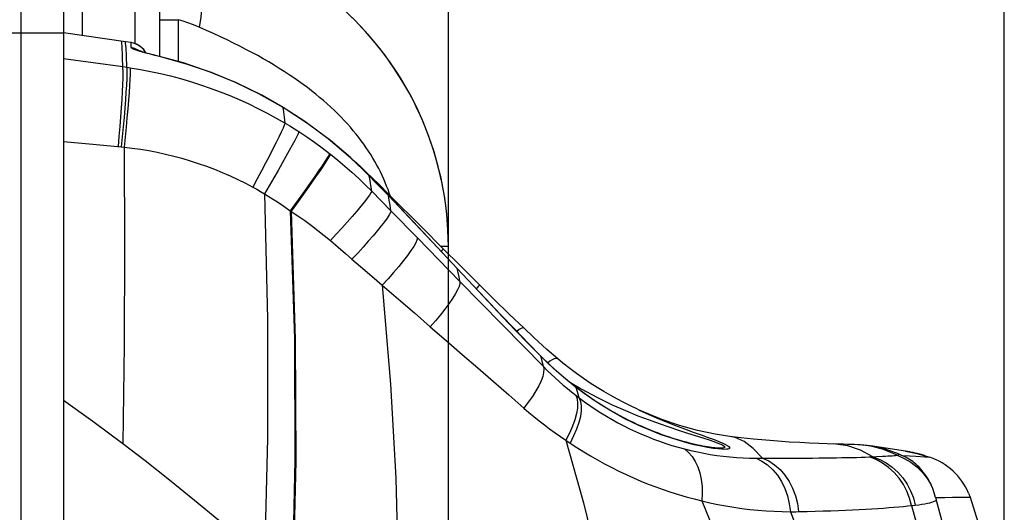
# Model space of a CAD drawing. Units: millimetres. Extents: x 0 to 4756, y 0 to 1682.
# Drawn here: x 2518 to 2565, y 1055 to 1078 of the extents above; entities that cross this region are included whole.
import ezdxf

# ---------------------------------------------------------------- set-up
doc = ezdxf.new("R2010")
doc.units = ezdxf.units.MM
doc.header["$LTSCALE"] = 261.57428
doc.layers.get('0').update_dxf_attribs({"linetype": 'CONTINUOUS'})
for name, color, linetype in [('3_ALL_AXES', 7, 'CONTINUOUS'), ('6_ALL_SURFS', 7, 'CONTINUOUS'), ('7_ALL_FEATURES', 7, 'CONTINUOUS'), ('DEF_DRAFT_DIM', 7, 'CONTINUOUS')]:
    doc.layers.add(name, color=color, linetype=linetype)
doc.styles.get("Standard").update_dxf_attribs({"font": 'txt', "width": 0.8})
doc.dimstyles.new('DIMSTYLE_3', dxfattribs={"dimtxt": 15, "dimasz": 3, "dimexe": 0.8, "dimexo": 0.2, "dimgap": 3.75, "dimtad": 1, "dimdsep": 46, "dimtxsty": 'Standard', "dimblk": 'OPEN', "dimblk1": 'OPEN', "dimblk2": 'OPEN', "dimcen": 0.09, "dimazin": 2, "dimtp": 0.3, "dimtm": 0.3, "dimtfac": 1, "dimtofl": 0, "dimtmove": 0, "dimatfit": 3, "dimldrblk": 'OPEN', "dimfxl": 1, "dimtolj": 1, "dimarcsym": 0})

# ---------------------------------------------------------------- blocks, each defined once
blk = doc.blocks.new('_OPEN')
at = {"color": 0, "linetype": 'ByBlock'}
for p, q in [((0, 0), (-1, 0.117)), ((-1, -0.117), (0, 0)), ((-1, 0), (0, 0))]:
    blk.add_line(p, q, dxfattribs=at)
blk = doc.blocks.new('*D7')
at = {"layer": 'DEF_DRAFT_DIM', "color": 22, "linetype": 'Continuous', "true_color": 0xe62e2e, "transparency": 16777216}
for p, q in [((2478.004, 1083.696), (2478.004, 1179.305)), ((2564.504, 954.811), (2564.504, 1179.305)), ((2478.004, 1178.505), (2521.254, 1178.505)), ((2564.504, 1178.505), (2521.254, 1178.505))]:
    blk.add_line(p, q, dxfattribs=at)
at = {"layer": 'DEF_DRAFT_DIM', "color": 22, "linetype": 'Continuous', "true_color": 0xe62e2e, "transparency": 16777216, "xscale": 3, "yscale": 3, "zscale": 3, "rotation": 180}
blk.add_blockref('_OPEN', (2478.004, 1178.505), dxfattribs=at)
at = {"layer": 'DEF_DRAFT_DIM', "color": 22, "linetype": 'Continuous', "true_color": 0xe62e2e, "transparency": 16777216, "xscale": 3, "yscale": 3, "zscale": 3}
blk.add_blockref('_OPEN', (2564.504, 1178.505), dxfattribs=at)
blk = doc.blocks.new('*D8')
at = {"layer": 'DEF_DRAFT_DIM', "color": 22, "linetype": 'Continuous', "true_color": 0xe62e2e, "transparency": 16777216}
for p, q in [((2478.004, 1083.696), (2478.004, 1143.858)), ((2538.504, 959.622), (2538.504, 1143.858)), ((2508.254, 1143.058), (2420.468, 1143.058)), ((2478.004, 1143.058), (2508.254, 1143.058)), ((2538.504, 1143.058), (2508.254, 1143.058))]:
    blk.add_line(p, q, dxfattribs=at)
at = {"layer": 'DEF_DRAFT_DIM', "color": 22, "linetype": 'Continuous', "true_color": 0xe62e2e, "transparency": 16777216, "xscale": 3, "yscale": 3, "zscale": 3, "rotation": 180}
blk.add_blockref('_OPEN', (2478.004, 1143.058), dxfattribs=at)
at = {"layer": 'DEF_DRAFT_DIM', "color": 22, "linetype": 'Continuous', "true_color": 0xe62e2e, "transparency": 16777216, "xscale": 3, "yscale": 3, "zscale": 3}
blk.add_blockref('_OPEN', (2538.504, 1143.058), dxfattribs=at)

msp = doc.modelspace()

# ---------------------------------------------------------------- linework, layer by layer
at = {"layer": '3_ALL_AXES', "color": 7, "linetype": 'Continuous'}
for p, q in [((2518.504, 1082.636), (2518.504, 1054.388)), ((2520.504, 1080.636), (2520.504, 1054.388)), ((2521.383, 1079.752), (2521.383, 1077.511)), ((2523.833, 1078.97), (2523.833, 1077.134)), ((2525.004, 1076.535), (2525.004, 1078.636)), ((2525.004, 1078.253), (2525.883, 1078.253)), ((2525.883, 1076.292), (2525.883, 1078.253)), ((2516.304, 1077.636), (2520.504, 1077.636)), ((2523.395, 1077.221), (2520.504, 1077.637)), ((2523.664, 1077.18), (2523.395, 1077.221)), ((2523.78, 1077.154), (2523.664, 1077.18)), ((2535.775, 1070.029), (2535.738, 1070.14)), ((2538.504, 1067.636), (2538.163, 1067.636)), ((2538.504, 1067.295), (2538.504, 1067.636)), ((2558.96, 1058.206), (2558.349, 1058.301)), ((2559.876, 1058.066), (2558.96, 1058.206)), ((2559.876, 1058.063), (2560.411, 1057.962)), ((2559.928, 1058.058), (2559.885, 1058.065)), ((2559.963, 1058.052), (2559.928, 1058.058)), ((2559.995, 1058.047), (2559.963, 1058.052)), ((2560.029, 1058.041), (2559.995, 1058.047)), ((2560.359, 1057.832), (2560.786, 1057.803)), ((2560.411, 1057.962), (2560.802, 1057.857)), ((2560.786, 1057.803), (2561.023, 1057.787)), ((2560.802, 1057.857), (2561.023, 1057.787)), ((2562.829, 1056.106), (2562.901, 1055.92)), ((2562.375, 1055.917), (2562.769, 1055.919)), ((2562.769, 1055.919), (2562.901, 1055.92))]:
    msp.add_line(p, q, dxfattribs=at)
for points in [[(2526.26, 1081.235), (2526.479, 1080.886), (2526.66, 1080.509), (2526.8, 1080.108), (2526.898, 1079.687), (2526.953, 1079.25), (2526.964, 1078.803), (2526.932, 1078.35), (2526.855, 1077.897)], [(2526.855, 1077.897), (2526.579, 1078.008), (2526.325, 1078.099), (2526.094, 1078.179), (2525.883, 1078.253)], [(2535.738, 1070.14), (2535.68, 1070.305), (2535.617, 1070.47), (2535.55, 1070.635), (2535.48, 1070.8), (2535.405, 1070.964), (2535.327, 1071.128), (2535.244, 1071.291), (2535.157, 1071.454), (2535.066, 1071.617), (2534.971, 1071.779), (2534.872, 1071.941), (2534.768, 1072.103), (2534.661, 1072.264), (2534.548, 1072.424), (2534.432, 1072.584), (2534.311, 1072.744), (2534.185, 1072.903), (2534.055, 1073.061), (2533.92, 1073.219), (2533.78, 1073.377), (2533.636, 1073.534), (2533.486, 1073.69), (2533.332, 1073.846), (2533.173, 1074.002), (2533.008, 1074.157), (2532.839, 1074.311), (2532.664, 1074.465), (2532.483, 1074.619), (2532.297, 1074.771), (2532.106, 1074.924), (2531.908, 1075.076), (2531.705, 1075.227), (2531.496, 1075.378), (2531.28, 1075.528), (2531.058, 1075.678), (2530.83, 1075.828), (2530.595, 1075.977), (2530.353, 1076.126), (2530.105, 1076.274), (2529.849, 1076.422), (2529.586, 1076.57), (2529.315, 1076.718), (2529.037, 1076.865), (2528.751, 1077.012), (2528.457, 1077.159), (2528.154, 1077.306), (2527.843, 1077.454), (2527.523, 1077.601), (2527.194, 1077.749), (2526.855, 1077.897)], [(2524.156, 1076.951), (2524.041, 1077.036), (2523.915, 1077.104), (2523.78, 1077.154)], [(2524.364, 1076.699), (2524.344, 1076.735), (2524.258, 1076.85), (2524.156, 1076.951)], [(2557.783, 1058.358), (2557.656, 1058.365), (2557.504, 1058.373), (2557.346, 1058.379), (2557.168, 1058.386), (2556.967, 1058.392), (2556.74, 1058.399), (2556.532, 1058.405)], [(2558.102, 1058.332), (2558.032, 1058.339), (2557.94, 1058.346), (2557.85, 1058.353), (2557.782, 1058.358)], [(2559.712, 1057.873), (2560.063, 1057.851), (2560.359, 1057.832)], [(2560.802, 1057.857), (2560.685, 1057.891), (2560.553, 1057.927), (2560.433, 1057.957), (2560.329, 1057.981), (2560.244, 1057.999), (2560.176, 1058.013), (2560.124, 1058.024), (2560.084, 1058.031), (2560.029, 1058.041)], [(2561.291, 1055.902), (2561.718, 1055.909), (2562.08, 1055.913), (2562.375, 1055.917)], [(2562.901, 1055.92), (2563.346, 1054.514), (2563.723, 1053.084)]]:
    msp.add_lwpolyline(points, dxfattribs=at)
for centre, radius, start, end in [((2523.504, 1067.636), 15, 0, 90), ((2560.064, 1054.944), 3, 22.7864, 71.3518)]:
    msp.add_arc(centre, radius, start, end, dxfattribs=at)
at = {"layer": '6_ALL_SURFS', "color": 7, "linetype": 'Continuous'}
for p, q in [((2523.395, 1077.221), (2520.504, 1077.637)), ((2523.664, 1077.18), (2523.395, 1077.221)), ((2547.655, 1059.887), (2547.389, 1060.009)), ((2558.96, 1058.206), (2558.349, 1058.301)), ((2559.876, 1058.066), (2558.96, 1058.206)), ((2559.928, 1058.058), (2559.885, 1058.065)), ((2559.963, 1058.052), (2559.928, 1058.058)), ((2559.995, 1058.047), (2559.963, 1058.052)), ((2560.029, 1058.041), (2559.995, 1058.047))]:
    msp.add_line(p, q, dxfattribs=at)
for points in [[(2551.671, 1058.76), (2550.981, 1058.866), (2550.15, 1059.039), (2549.315, 1059.267), (2548.481, 1059.549), (2547.655, 1059.887)], [(2556.74, 1058.399), (2556.222, 1058.413), (2555.828, 1058.426), (2555.399, 1058.444), (2554.937, 1058.467), (2554.441, 1058.496), (2553.913, 1058.534), (2553.355, 1058.58), (2552.774, 1058.635), (2552.178, 1058.699), (2551.671, 1058.76)], [(2557.783, 1058.358), (2557.656, 1058.365), (2557.504, 1058.373), (2557.346, 1058.379), (2557.168, 1058.386), (2556.967, 1058.392), (2556.74, 1058.399)], [(2558.102, 1058.332), (2558.032, 1058.339), (2557.94, 1058.346), (2557.85, 1058.353), (2557.782, 1058.358)], [(2560.433, 1057.957), (2560.329, 1057.981), (2560.244, 1057.999), (2560.176, 1058.013), (2560.124, 1058.024), (2560.084, 1058.031), (2560.029, 1058.041)], [(2560.802, 1057.857), (2560.685, 1057.891), (2560.553, 1057.927), (2560.433, 1057.957)]]:
    msp.add_lwpolyline(points, dxfattribs=at)
at = {"layer": '7_ALL_FEATURES', "color": 7, "linetype": 'Continuous'}
for p, q in [((2523.77, 1077.157), (2523.664, 1077.18)), ((2520.504, 1076.437), (2523.279, 1076.056)), ((2524.995, 1076.535), (2524.811, 1076.581)), ((2524.989, 1076.529), (2524.995, 1076.535)), ((2523.279, 1076.056), (2523.466, 1076.029)), ((2523.466, 1076.029), (2523.623, 1076.006)), ((2530.774, 1074.145), (2530.78, 1074.149)), ((2531.956, 1073.373), (2530.774, 1074.145)), ((2520.504, 1072.562), (2521.697, 1072.449)), ((2521.697, 1072.449), (2523.207, 1072.309)), ((2523.207, 1072.309), (2523.335, 1072.296)), ((2532.951, 1071.99), (2532.989, 1071.96)), ((2534.388, 1071.385), (2534.074, 1071.659)), ((2534.802, 1070.95), (2534.807, 1070.952)), ((2535.238, 1070.568), (2534.99, 1070.814)), ((2534.918, 1070.234), (2535.819, 1069.314)), ((2535.741, 1070.063), (2535.238, 1070.568)), ((2535.696, 1070.022), (2535.701, 1070.024)), ((2537.275, 1068.526), (2535.741, 1070.063)), ((2535.819, 1069.314), (2537.058, 1068.043)), ((2538.267, 1067.532), (2537.275, 1068.526)), ((2537.058, 1068.043), (2539.046, 1066.011)), ((2539.052, 1066.748), (2538.267, 1067.532)), ((2533.996, 1067.052), (2534.602, 1066.529)), ((2534.602, 1066.529), (2535.153, 1066.055)), ((2538.915, 1066.614), (2538.921, 1066.616)), ((2539.662, 1065.816), (2538.915, 1066.614)), ((2539.668, 1065.818), (2538.921, 1066.616)), ((2539.96, 1065.846), (2539.052, 1066.748)), ((2535.153, 1066.055), (2535.408, 1065.836)), ((2539.046, 1066.011), (2541.024, 1063.991)), ((2539.662, 1065.816), (2539.668, 1065.818)), ((2539.831, 1065.695), (2539.807, 1065.669)), ((2541.024, 1063.991), (2542.947, 1062.03)), ((2542.827, 1062.506), (2542.808, 1062.536)), ((2543.274, 1062.08), (2542.808, 1062.536)), ((2542.867, 1062.355), (2542.827, 1062.506)), ((2544.479, 1061.041), (2544.439, 1061.084)), ((2544.611, 1060.953), (2544.439, 1061.084)), ((2544.525, 1060.89), (2544.479, 1061.041)), ((2544.46, 1060.685), (2544.619, 1060.563)), ((2547.433, 1059.988), (2547.318, 1060.042)), ((2548.508, 1058.839), (2548.329, 1058.905)), ((2543.999, 1058.587), (2544.198, 1058.45)), ((2557.783, 1058.358), (2557.782, 1058.358)), ((2558.24, 1058.301), (2557.783, 1058.358)), ((2558.349, 1058.301), (2558.102, 1058.332)), ((2551.271, 1058.157), (2551.099, 1058.171)), ((2558.357, 1057.808), (2557.772, 1058.117)), ((2559.581, 1057.931), (2559.712, 1057.873)), ((2560.166, 1055.53), (2560.34, 1055.547))]:
    msp.add_line(p, q, dxfattribs=at)
for points in [[(2523.284, 1075.925), (2523.26, 1076.595), (2523.243, 1076.969), (2523.227, 1077.185), (2523.214, 1077.248)], [(2523.466, 1076.029), (2523.445, 1076.568), (2523.427, 1076.942), (2523.41, 1077.159), (2523.395, 1077.221)], [(2523.67, 1076.946), (2523.667, 1077.144), (2523.664, 1077.18)], [(2524.15, 1076.956), (2524.034, 1077.041), (2523.906, 1077.108), (2523.77, 1077.157)], [(2524.05, 1076.795), (2523.964, 1076.848), (2523.821, 1076.909), (2523.67, 1076.946)], [(2524.195, 1076.736), (2524.04, 1076.782), (2523.909, 1076.825), (2523.805, 1076.863), (2523.73, 1076.896), (2523.685, 1076.924), (2523.67, 1076.946)], [(2524.811, 1076.581), (2524.71, 1076.606), (2524.614, 1076.631), (2524.523, 1076.655), (2524.438, 1076.678), (2524.359, 1076.7), (2524.287, 1076.721), (2524.222, 1076.74), (2524.164, 1076.758), (2524.114, 1076.773), (2524.072, 1076.787), (2524.04, 1076.799), (2524.017, 1076.807), (2524.005, 1076.812), (2524.003, 1076.813)], [(2524.364, 1076.699), (2524.341, 1076.739), (2524.254, 1076.854), (2524.15, 1076.956)], [(2524.989, 1076.529), (2524.775, 1076.582), (2524.567, 1076.635), (2524.372, 1076.687), (2524.195, 1076.736)], [(2530.774, 1074.145), (2529.643, 1074.78), (2528.542, 1075.313), (2527.421, 1075.775), (2526.252, 1076.179), (2524.989, 1076.529)], [(2530.78, 1074.149), (2529.772, 1074.72), (2528.587, 1075.3), (2527.368, 1075.803), (2526.12, 1076.227), (2524.995, 1076.535)], [(2523.284, 1075.925), (2523.283, 1075.74), (2523.277, 1075.504), (2523.265, 1075.22), (2523.248, 1074.892), (2523.225, 1074.526), (2523.198, 1074.127), (2523.167, 1073.701), (2523.132, 1073.253), (2523.093, 1072.792), (2523.052, 1072.323)], [(2523.466, 1076.029), (2523.469, 1075.899), (2523.467, 1075.714), (2523.458, 1075.479), (2523.444, 1075.196), (2523.424, 1074.87), (2523.399, 1074.505), (2523.368, 1074.107), (2523.333, 1073.682), (2523.295, 1073.236), (2523.252, 1072.776), (2523.207, 1072.309)], [(2523.623, 1076.006), (2523.625, 1075.876), (2523.621, 1075.692), (2523.611, 1075.457), (2523.594, 1075.175), (2523.571, 1074.85), (2523.543, 1074.486), (2523.51, 1074.089), (2523.472, 1073.665), (2523.43, 1073.221), (2523.384, 1072.762), (2523.335, 1072.296)], [(2523.623, 1076.006), (2524.097, 1075.926), (2524.57, 1075.835), (2525.042, 1075.733), (2525.512, 1075.619), (2525.98, 1075.494), (2526.446, 1075.358), (2526.91, 1075.211), (2527.369, 1075.053), (2527.825, 1074.883), (2528.276, 1074.704), (2528.722, 1074.513), (2529.164, 1074.313), (2529.599, 1074.103), (2530.028, 1073.883), (2530.451, 1073.653), (2530.867, 1073.414)], [(2530.867, 1073.414), (2530.835, 1073.693), (2530.804, 1073.937), (2530.774, 1074.145)], [(2534.807, 1070.952), (2533.93, 1071.798), (2532.884, 1072.686), (2531.79, 1073.496), (2530.78, 1074.149)], [(2530.867, 1073.414), (2530.831, 1073.316), (2530.77, 1073.174), (2530.685, 1072.988), (2530.577, 1072.763), (2530.449, 1072.502), (2530.301, 1072.208), (2530.136, 1071.886), (2529.957, 1071.541), (2529.767, 1071.178), (2529.567, 1070.802), (2529.362, 1070.419)], [(2531.514, 1073.015), (2531.475, 1072.921), (2531.409, 1072.784), (2531.318, 1072.605), (2531.202, 1072.387), (2531.065, 1072.134), (2530.906, 1071.85), (2530.73, 1071.537), (2530.538, 1071.202), (2530.334, 1070.85), (2530.121, 1070.485), (2529.901, 1070.113)], [(2530.867, 1073.414), (2531.084, 1073.284), (2531.299, 1073.151), (2531.514, 1073.015)], [(2531.514, 1073.015), (2531.88, 1072.772), (2532.242, 1072.52), (2532.599, 1072.26), (2532.951, 1071.99)], [(2534.802, 1070.95), (2533.92, 1071.8), (2532.989, 1072.596), (2531.978, 1073.357)], [(2523.335, 1072.296), (2523.36, 1067.626), (2523.342, 1063.045), (2523.282, 1058.43)], [(2523.335, 1072.296), (2523.722, 1072.25), (2524.11, 1072.195), (2524.498, 1072.129), (2524.886, 1072.054), (2525.274, 1071.969), (2525.66, 1071.875), (2526.045, 1071.77), (2526.428, 1071.656), (2526.808, 1071.533), (2527.185, 1071.4), (2527.559, 1071.259), (2527.929, 1071.108), (2528.294, 1070.948), (2528.655, 1070.78), (2529.011, 1070.604), (2529.362, 1070.419)], [(2532.951, 1071.99), (2532.906, 1071.907), (2532.83, 1071.783), (2532.726, 1071.619), (2532.594, 1071.42), (2532.436, 1071.187), (2532.255, 1070.924), (2532.054, 1070.635), (2531.836, 1070.324), (2531.603, 1069.997), (2531.36, 1069.658), (2531.11, 1069.312)], [(2532.989, 1071.96), (2532.944, 1071.877), (2532.869, 1071.753), (2532.764, 1071.59), (2532.632, 1071.391), (2532.474, 1071.158), (2532.293, 1070.896), (2532.092, 1070.608), (2531.873, 1070.298), (2531.64, 1069.971), (2531.396, 1069.633), (2531.146, 1069.288)], [(2532.989, 1071.96), (2533.328, 1071.688), (2533.661, 1071.408), (2533.988, 1071.121), (2534.308, 1070.829), (2534.617, 1070.533), (2534.918, 1070.234)], [(2534.388, 1071.385), (2534.388, 1071.383), (2534.377, 1071.366)], [(2534.99, 1070.814), (2534.631, 1071.158), (2534.388, 1071.385)], [(2534.918, 1070.234), (2534.878, 1070.5), (2534.839, 1070.738), (2534.802, 1070.95)], [(2535.696, 1070.022), (2535.399, 1070.333), (2535.101, 1070.643), (2534.802, 1070.95)], [(2535.701, 1070.024), (2535.436, 1070.301), (2535.067, 1070.685), (2534.807, 1070.952)], [(2529.362, 1070.419), (2529.542, 1070.32), (2529.722, 1070.218), (2529.901, 1070.113)], [(2534.918, 1070.234), (2534.882, 1070.157), (2534.811, 1070.045), (2534.709, 1069.901), (2534.575, 1069.727), (2534.413, 1069.525), (2534.224, 1069.299), (2534.01, 1069.051), (2533.776, 1068.786), (2533.525, 1068.506), (2533.259, 1068.217), (2532.984, 1067.922)], [(2535.238, 1070.568), (2535.236, 1070.564), (2535.217, 1070.538), (2535.213, 1070.533)], [(2529.901, 1070.113), (2530.045, 1064.265), (2530.044, 1058.681), (2529.897, 1052.997)], [(2529.901, 1070.113), (2530.207, 1069.925), (2530.511, 1069.728), (2530.812, 1069.524), (2531.11, 1069.312)], [(2535.819, 1069.314), (2535.777, 1069.574), (2535.736, 1069.81), (2535.696, 1070.022)], [(2538.915, 1066.614), (2537.741, 1067.863), (2536.668, 1068.999), (2535.696, 1070.022)], [(2538.921, 1066.616), (2537.997, 1067.599), (2536.853, 1068.81), (2535.701, 1070.024)], [(2531.11, 1069.312), (2531.302, 1063.332), (2531.329, 1057.64), (2531.192, 1051.828)], [(2531.11, 1069.312), (2531.468, 1069.075), (2531.785, 1068.854), (2532.097, 1068.628), (2532.402, 1068.396), (2532.697, 1068.161), (2532.984, 1067.922)], [(2531.146, 1069.288), (2531.34, 1063.304), (2531.367, 1057.608), (2531.231, 1051.792)], [(2535.819, 1069.314), (2535.79, 1069.232), (2535.728, 1069.118), (2535.635, 1068.975), (2535.512, 1068.803), (2535.361, 1068.605), (2535.183, 1068.385), (2534.981, 1068.144), (2534.758, 1067.887), (2534.517, 1067.616), (2534.262, 1067.337), (2533.996, 1067.052)], [(2532.984, 1067.922), (2533.355, 1067.604), (2533.69, 1067.316), (2533.996, 1067.052)], [(2537.058, 1068.043), (2537.036, 1067.946), (2536.977, 1067.814), (2536.882, 1067.648), (2536.753, 1067.452), (2536.592, 1067.229), (2536.401, 1066.981), (2536.184, 1066.714), (2535.943, 1066.431), (2535.683, 1066.137), (2535.408, 1065.836)], [(2538.267, 1067.532), (2538.265, 1067.528), (2538.245, 1067.501), (2538.202, 1067.452), (2538.169, 1067.416)], [(2539.046, 1066.011), (2539.001, 1066.226), (2538.958, 1066.428), (2538.915, 1066.614)], [(2535.408, 1065.836), (2535.799, 1061.203), (2536.046, 1056.801), (2536.163, 1052.41), (2536.152, 1047.818)], [(2535.408, 1065.836), (2536.164, 1065.183), (2536.913, 1064.535), (2537.657, 1063.891)], [(2539.046, 1066.011), (2539.04, 1065.907), (2539.001, 1065.772), (2538.929, 1065.608), (2538.826, 1065.417), (2538.693, 1065.203), (2538.532, 1064.968), (2538.344, 1064.715), (2538.134, 1064.449), (2537.904, 1064.173), (2537.657, 1063.891)], [(2542.827, 1062.506), (2542.224, 1063.122), (2541.647, 1063.719), (2541.037, 1064.357), (2540.374, 1065.056), (2539.662, 1065.816)], [(2542.808, 1062.536), (2542.269, 1063.086), (2541.605, 1063.772), (2540.93, 1064.477), (2540.249, 1065.198), (2539.668, 1065.818)], [(2539.96, 1065.846), (2539.958, 1065.841), (2539.938, 1065.814), (2539.895, 1065.765), (2539.831, 1065.695)], [(2542.027, 1063.835), (2541.367, 1064.469), (2540.601, 1065.215), (2539.96, 1065.846)], [(2537.657, 1063.891), (2538.406, 1063.241), (2539.148, 1062.597), (2539.881, 1061.96), (2540.607, 1061.327), (2541.325, 1060.701), (2542.031, 1060.084)], [(2542.027, 1063.835), (2542.011, 1063.842), (2541.966, 1063.837), (2541.902, 1063.809), (2541.82, 1063.759), (2541.722, 1063.688), (2541.702, 1063.672)], [(2543.629, 1062.384), (2543.116, 1062.83), (2542.506, 1063.383), (2542.027, 1063.835)], [(2544.479, 1061.041), (2543.996, 1061.43), (2543.56, 1061.807), (2543.171, 1062.167), (2542.827, 1062.506)], [(2543.629, 1062.384), (2543.598, 1062.401), (2543.536, 1062.406), (2543.455, 1062.386), (2543.36, 1062.342), (2543.253, 1062.275), (2543.152, 1062.199)], [(2547.318, 1060.042), (2547.02, 1060.186), (2546.716, 1060.34), (2546.407, 1060.502), (2546.095, 1060.674), (2545.78, 1060.857), (2545.461, 1061.05), (2545.142, 1061.254), (2544.821, 1061.47), (2544.499, 1061.698), (2544.178, 1061.939), (2543.859, 1062.192), (2543.629, 1062.384)], [(2542.947, 1062.03), (2542.969, 1061.903), (2542.958, 1061.746), (2542.914, 1061.564), (2542.838, 1061.357), (2542.731, 1061.13), (2542.595, 1060.886), (2542.431, 1060.627), (2542.242, 1060.359), (2542.031, 1060.084)], [(2542.947, 1062.03), (2542.907, 1062.197), (2542.867, 1062.355)], [(2542.947, 1062.03), (2543.127, 1061.85), (2543.311, 1061.673), (2543.497, 1061.499), (2543.686, 1061.328), (2543.877, 1061.16), (2544.07, 1060.997), (2544.265, 1060.839), (2544.46, 1060.685)], [(2544.439, 1061.084), (2543.89, 1061.53), (2543.274, 1062.08)], [(2544.139, 1061.328), (2544.717, 1060.98), (2545.472, 1060.575), (2546.163, 1060.242), (2546.794, 1059.964), (2547.368, 1059.729), (2547.889, 1059.53), (2548.365, 1059.358), (2548.819, 1059.202), (2549.264, 1059.054), (2549.689, 1058.917)], [(2548.461, 1058.839), (2547.966, 1059.032), (2547.411, 1059.272), (2546.792, 1059.572), (2546.099, 1059.952), (2545.327, 1060.432), (2544.479, 1061.041)], [(2544.46, 1060.685), (2544.522, 1060.52), (2544.549, 1060.32), (2544.541, 1060.087), (2544.498, 1059.825), (2544.421, 1059.539), (2544.311, 1059.234), (2544.169, 1058.915), (2543.999, 1058.587)], [(2544.619, 1060.563), (2544.685, 1060.397), (2544.717, 1060.195), (2544.714, 1059.96), (2544.676, 1059.697), (2544.604, 1059.409), (2544.5, 1059.102), (2544.363, 1058.781), (2544.198, 1058.45)], [(2544.619, 1060.563), (2544.572, 1060.73), (2544.525, 1060.89)], [(2548.329, 1058.905), (2548.147, 1058.976), (2547.959, 1059.051), (2547.767, 1059.131), (2547.57, 1059.216), (2547.368, 1059.307), (2547.162, 1059.404), (2546.95, 1059.508), (2546.733, 1059.617), (2546.512, 1059.734), (2546.287, 1059.858), (2546.058, 1059.989), (2545.825, 1060.128), (2545.588, 1060.275), (2545.348, 1060.431), (2545.105, 1060.596), (2544.859, 1060.769), (2544.611, 1060.953)], [(2544.619, 1060.563), (2544.869, 1060.379), (2545.121, 1060.201), (2545.376, 1060.029), (2545.634, 1059.864), (2545.896, 1059.704), (2546.161, 1059.549), (2546.43, 1059.4), (2546.702, 1059.257), (2546.977, 1059.12), (2547.252, 1058.99), (2547.531, 1058.865), (2547.811, 1058.748), (2548.094, 1058.636), (2548.379, 1058.531), (2548.667, 1058.432), (2548.958, 1058.339), (2549.252, 1058.252), (2549.55, 1058.171)], [(2520.504, 1060.455), (2521.881, 1059.473), (2523.282, 1058.43)], [(2542.031, 1060.084), (2542.265, 1059.882), (2542.503, 1059.684), (2542.746, 1059.489), (2542.992, 1059.299), (2543.24, 1059.113), (2543.492, 1058.932), (2543.745, 1058.756), (2543.999, 1058.587)], [(2547.433, 1059.988), (2547.739, 1059.849), (2548.233, 1059.633), (2548.687, 1059.447), (2549.12, 1059.277), (2549.547, 1059.115), (2549.955, 1058.965), (2550.328, 1058.829), (2550.654, 1058.711), (2550.928, 1058.608), (2551.155, 1058.519), (2551.335, 1058.442), (2551.471, 1058.378), (2551.566, 1058.324), (2551.626, 1058.281), (2551.657, 1058.246), (2551.665, 1058.218), (2551.654, 1058.196), (2551.625, 1058.178), (2551.577, 1058.165), (2551.506, 1058.156), (2551.405, 1058.153), (2551.271, 1058.157)], [(2551.099, 1058.171), (2550.885, 1058.197), (2550.627, 1058.238), (2550.331, 1058.295), (2550.005, 1058.368), (2549.659, 1058.456), (2549.295, 1058.56), (2548.901, 1058.685), (2548.461, 1058.839)], [(2551.121, 1058.206), (2551.089, 1058.208), (2551.032, 1058.212), (2550.965, 1058.218), (2550.889, 1058.226), (2550.805, 1058.237), (2550.713, 1058.25), (2550.615, 1058.265), (2550.511, 1058.283), (2550.402, 1058.304), (2550.287, 1058.327), (2550.168, 1058.352), (2550.043, 1058.38), (2549.913, 1058.411), (2549.778, 1058.445), (2549.636, 1058.482), (2549.489, 1058.523), (2549.337, 1058.567), (2549.18, 1058.614), (2549.018, 1058.665), (2548.852, 1058.719), (2548.682, 1058.777), (2548.508, 1058.839)], [(2549.689, 1058.917), (2550.412, 1058.687), (2550.694, 1058.595), (2550.925, 1058.515), (2551.108, 1058.448), (2551.245, 1058.391), (2551.34, 1058.344), (2551.399, 1058.307), (2551.428, 1058.278), (2551.434, 1058.254), (2551.42, 1058.236), (2551.387, 1058.222), (2551.335, 1058.212), (2551.258, 1058.206), (2551.151, 1058.205), (2551.121, 1058.206)], [(2553.201, 1057.746), (2552.766, 1058.194), (2552.338, 1058.516), (2551.917, 1058.707), (2551.671, 1058.76)], [(2523.282, 1058.43), (2524.318, 1057.633), (2525.466, 1056.729), (2526.634, 1055.783), (2527.762, 1054.847), (2528.848, 1053.918), (2529.897, 1052.997)], [(2543.999, 1058.587), (2544.826, 1055.652), (2545.507, 1052.848), (2546.071, 1050.088), (2546.536, 1047.28), (2546.911, 1044.346), (2547.194, 1041.227)], [(2544.198, 1058.45), (2544.515, 1058.241), (2544.834, 1058.04), (2545.156, 1057.846), (2545.481, 1057.658), (2545.81, 1057.477), (2546.142, 1057.302), (2546.479, 1057.133), (2546.82, 1056.97), (2547.162, 1056.815), (2547.506, 1056.668), (2547.853, 1056.527), (2548.203, 1056.394), (2548.555, 1056.268), (2548.909, 1056.149), (2549.267, 1056.037), (2549.628, 1055.931), (2549.992, 1055.832), (2550.361, 1055.739)], [(2557.772, 1058.117), (2557.193, 1058.315), (2556.618, 1058.401), (2556.533, 1058.405)], [(2559.487, 1057.878), (2558.861, 1058.139), (2558.24, 1058.301)], [(2559.581, 1057.931), (2558.942, 1058.167), (2558.349, 1058.301)], [(2549.55, 1058.171), (2549.736, 1058.013), (2549.902, 1057.819), (2550.046, 1057.592), (2550.166, 1057.335), (2550.261, 1057.052), (2550.328, 1056.746), (2550.368, 1056.422), (2550.379, 1056.085), (2550.361, 1055.739)], [(2549.55, 1058.171), (2549.85, 1058.097), (2550.15, 1058.03), (2550.451, 1057.969), (2550.753, 1057.916), (2551.056, 1057.87), (2551.361, 1057.831), (2551.668, 1057.799), (2551.976, 1057.773), (2552.283, 1057.756), (2552.589, 1057.745), (2552.892, 1057.742)], [(2553.201, 1057.746), (2553.563, 1057.745), (2553.916, 1057.744), (2554.26, 1057.744), (2554.594, 1057.744), (2554.919, 1057.745), (2555.234, 1057.746), (2555.539, 1057.748), (2555.834, 1057.75), (2556.118, 1057.753), (2556.392, 1057.756), (2556.655, 1057.76), (2556.907, 1057.765), (2557.148, 1057.769), (2557.378, 1057.775), (2557.597, 1057.78), (2557.804, 1057.786), (2557.999, 1057.793), (2558.184, 1057.8)], [(2558.184, 1057.8), (2558.519, 1057.815), (2558.812, 1057.83)], [(2560.167, 1055.526), (2560.077, 1055.872), (2559.95, 1056.203), (2559.785, 1056.517), (2559.586, 1056.808), (2559.355, 1057.073), (2559.095, 1057.308), (2558.81, 1057.509), (2558.505, 1057.674), (2558.184, 1057.8)], [(2558.357, 1057.808), (2558.678, 1057.682), (2558.983, 1057.517), (2559.267, 1057.317), (2559.526, 1057.083), (2559.757, 1056.82), (2559.956, 1056.531), (2560.122, 1056.219), (2560.25, 1055.889), (2560.34, 1055.547)], [(2558.812, 1057.83), (2558.941, 1057.837), (2559.06, 1057.844), (2559.167, 1057.851), (2559.264, 1057.858), (2559.349, 1057.865), (2559.423, 1057.872), (2559.487, 1057.878)], [(2559.487, 1057.878), (2559.524, 1057.887), (2559.55, 1057.896), (2559.567, 1057.905), (2559.577, 1057.914), (2559.581, 1057.922), (2559.581, 1057.931)], [(2559.487, 1057.878), (2559.818, 1057.733), (2560.128, 1057.55), (2560.415, 1057.33), (2560.673, 1057.077), (2560.899, 1056.795), (2561.09, 1056.489)], [(2561.09, 1056.489), (2560.958, 1056.74), (2560.832, 1056.938), (2560.715, 1057.094), (2560.611, 1057.217), (2560.519, 1057.316), (2560.436, 1057.397), (2560.361, 1057.466), (2560.289, 1057.526), (2560.22, 1057.58), (2560.151, 1057.631), (2560.076, 1057.68), (2559.994, 1057.73), (2559.907, 1057.779), (2559.817, 1057.825), (2559.712, 1057.873)], [(2552.892, 1057.742), (2552.996, 1057.742), (2553.099, 1057.744), (2553.201, 1057.746)], [(2552.892, 1057.742), (2553.171, 1057.605), (2553.434, 1057.423), (2553.676, 1057.2), (2553.892, 1056.939), (2554.081, 1056.645), (2554.238, 1056.321), (2554.361, 1055.975), (2554.448, 1055.61), (2554.498, 1055.233)], [(2553.201, 1057.746), (2553.49, 1057.613), (2553.762, 1057.434), (2554.014, 1057.212), (2554.24, 1056.952), (2554.438, 1056.657), (2554.604, 1056.333), (2554.736, 1055.985), (2554.83, 1055.618), (2554.886, 1055.239)], [(2561.291, 1055.902), (2561.23, 1056.126), (2561.162, 1056.32), (2561.09, 1056.489)], [(2550.361, 1055.739), (2551.354, 1053.298), (2552.182, 1050.955), (2552.874, 1048.658), (2553.45, 1046.352), (2553.924, 1043.975), (2554.302, 1041.461), (2554.577, 1038.757)], [(2550.361, 1055.739), (2550.731, 1055.654), (2551.102, 1055.576), (2551.475, 1055.507), (2551.849, 1055.446), (2552.224, 1055.392), (2552.602, 1055.346), (2552.982, 1055.308), (2553.362, 1055.278), (2553.743, 1055.255), (2554.121, 1055.24), (2554.498, 1055.233)], [(2554.886, 1055.239), (2555.279, 1055.249), (2555.661, 1055.261), (2556.033, 1055.273), (2556.394, 1055.285), (2556.743, 1055.298), (2557.081, 1055.312), (2557.407, 1055.327), (2557.722, 1055.342), (2558.024, 1055.358), (2558.314, 1055.374), (2558.591, 1055.391), (2558.855, 1055.409), (2559.107, 1055.427), (2559.345, 1055.446), (2559.571, 1055.465), (2559.783, 1055.485), (2559.982, 1055.505), (2560.167, 1055.526)], [(2560.167, 1055.526), (2560.786, 1053.273), (2561.246, 1051.111), (2561.565, 1049.016), (2561.757, 1046.936), (2561.823, 1044.838)], [(2560.34, 1055.547), (2560.502, 1055.566), (2560.651, 1055.586), (2560.787, 1055.608), (2560.91, 1055.632), (2561.019, 1055.657), (2561.115, 1055.684), (2561.198, 1055.712), (2561.267, 1055.742), (2561.324, 1055.773)], [(2561.291, 1055.902), (2561.302, 1055.855), (2561.314, 1055.81), (2561.324, 1055.773)], [(2561.324, 1055.773), (2561.566, 1054.85), (2561.781, 1053.944), (2561.97, 1053.049)], [(2554.498, 1055.233), (2554.629, 1055.234), (2554.758, 1055.236), (2554.886, 1055.239)], [(2554.498, 1055.233), (2555.442, 1052.76), (2556.201, 1050.386), (2556.803, 1048.059), (2557.269, 1045.724), (2557.606, 1043.323), (2557.817, 1040.791), (2557.888, 1038.088)]]:
    msp.add_lwpolyline(points, dxfattribs=at)
for start, end in [(4.1014, 56.1579), (0, 4.0341)]:
    msp.add_arc((2523.504, 1067.636), 15, start, end, dxfattribs=at)

# ---------------------------------------------------------------- dimensions: what is measured, and where the dimension line sits
at = {"layer": 'DEF_DRAFT_DIM', "color": 22, "linetype": 'Continuous', "true_color": 0xe62e2e}
dim = msp.add_linear_dim(base=(2564.504, 1178.505), p1=(2478.004, 1083.496), p2=(2564.504, 954.611), dimstyle='DIMSTYLE_3', dxfattribs=at)
dim.commit()
dim.dimension.update_dxf_attribs({"geometry": '*D7', "text_midpoint": (2497.254, 1178.505), "dimtype": 160})
dim = msp.add_linear_dim(base=(2478.004, 1143.058), p1=(2538.504, 959.422), p2=(2478.004, 1083.496), angle=180, dimstyle='DIMSTYLE_3', dxfattribs=at)
dim.commit()
dim.dimension.update_dxf_attribs({"geometry": '*D8', "text_midpoint": (2420.468, 1143.058), "dimtype": 160})

doc.saveas('drawing.dxf')
